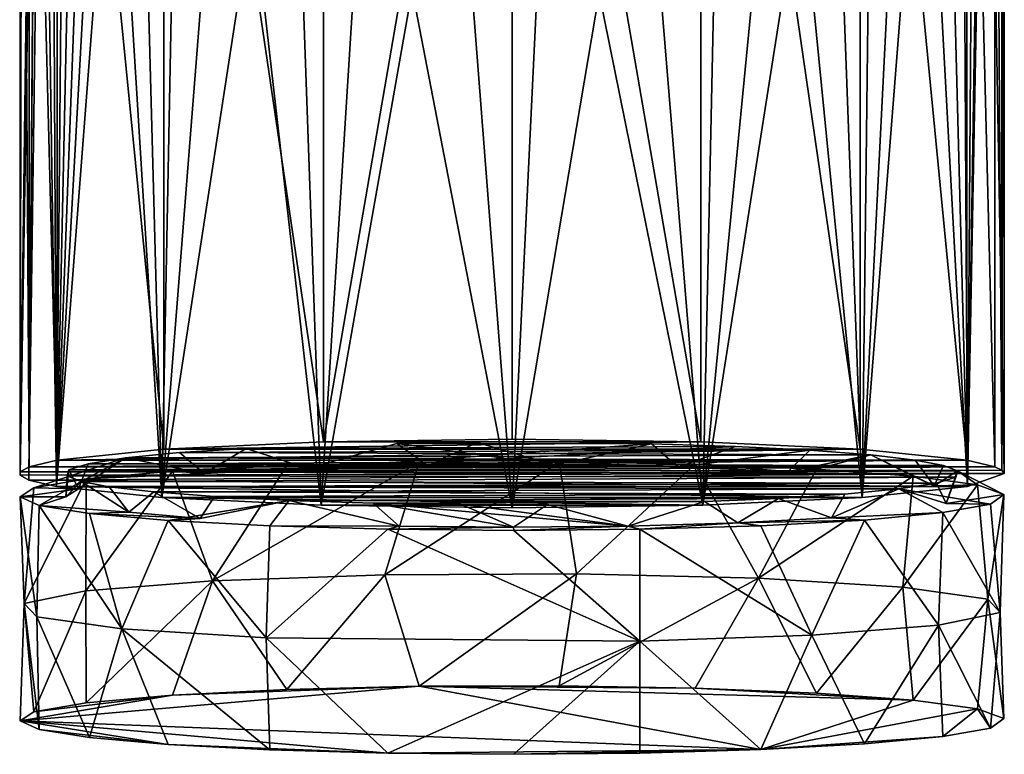
# Model space of a CAD drawing. Units: inches. Extents: x -2.4 to 2.4, y -5.4 to 5.4.
# Drawn here: x -1.8 to -0.7, y -5.4 to -4.5 of the extents above; entities that cross this region are included whole.
import ezdxf

# ---------------------------------------------------------------- set-up
doc = ezdxf.new("R2010")
doc.units = ezdxf.units.IN
doc.layers.get('0').update_dxf_attribs({"true_color": 0xc2ced6})

msp = doc.modelspace()

# ---------------------------------------------------------------- linework, layer by layer
for points in [[(-1.6796, -3.7909), (-1.4979, -5.0244), (-1.4978, -2.5403), (-1.6796, -3.7909)], [(-1.4978, -2.5403), (-1.4979, -5.0244), (-1.2828, -3.7794), (-1.4978, -2.5403)], [(-1.4979, -5.0244), (-1.2828, -5.0214), (-1.2828, -3.7794), (-1.4979, -5.0244)], [(-1.2828, -3.7794), (-1.2828, -5.0214), (-1.0678, -5.0244), (-1.2828, -3.7794)], [(-1.0678, -5.0244), (-1.0678, -3.7824), (-1.2828, -3.7794), (-1.0678, -5.0244)], [(-1.6796, -5.0329), (-1.6796, -3.7909), (-1.8012, -3.8035), (-1.6796, -5.0329)], [(-1.4979, -5.0244), (-1.6796, -3.7909), (-1.6796, -5.0329), (-1.4979, -5.0244)], [(-1.0678, -3.7824), (-1.0678, -5.0244), (-0.8861, -5.0329), (-1.0678, -3.7824)], [(-0.8861, -5.0329), (-0.8861, -3.7909), (-1.0678, -3.7824), (-0.8861, -5.0329)], [(-0.7647, -5.0456), (-0.7646, -3.8035), (-0.8861, -3.7909), (-0.7647, -5.0456)], [(-0.8861, -3.7909), (-0.8861, -5.0329), (-0.7647, -5.0456), (-0.8861, -3.7909)], [(-1.8012, -5.0456), (-1.8012, -3.8035), (-1.8332, -3.8109), (-1.8012, -5.0456)], [(-1.8012, -3.8035), (-1.8012, -5.0456), (-1.6796, -5.0329), (-1.8012, -3.8035)], [(-0.7646, -3.8035), (-0.7647, -5.0456), (-0.7327, -5.0529), (-0.7646, -3.8035)], [(-0.7327, -5.0529), (-0.7326, -3.8109), (-0.7646, -3.8035), (-0.7327, -5.0529)], [(-1.844, -3.8185), (-1.8433, -5.0587), (-1.8413, -3.8147), (-1.844, -3.8185)], [(-1.8413, -3.8147), (-1.8433, -5.0587), (-1.8332, -5.0529), (-1.8413, -3.8147)], [(-1.8332, -5.0529), (-1.8332, -3.8109), (-1.8413, -3.8147), (-1.8332, -5.0529)], [(-1.8332, -3.8109), (-1.8332, -5.0529), (-1.8012, -5.0456), (-1.8332, -3.8109)], [(-0.7326, -3.8109), (-0.7327, -5.0529), (-0.7246, -5.0567), (-0.7326, -3.8109)], [(-0.7246, -5.0567), (-0.7245, -3.8147), (-0.7326, -3.8109), (-0.7246, -5.0567)], [(-0.7218, -3.8185), (-0.7245, -3.8147), (-0.7246, -5.0567), (-0.7218, -3.8185)], [(-1.8433, -5.0625), (-1.844, -3.8185), (-1.8278, -3.8367), (-1.8433, -5.0625)], [(-1.8433, -5.0625), (-1.8433, -5.0587), (-1.844, -3.8185), (-1.8433, -5.0625)], [(-0.742, -3.9171), (-0.7218, -3.8185), (-0.7219, -5.0606), (-0.742, -3.9171)], [(-0.7246, -5.0567), (-0.7219, -5.0606), (-0.7218, -3.8185), (-0.7246, -5.0567)], [(-1.8278, -3.8367), (-1.8239, -3.862), (-1.8433, -5.0625), (-1.8278, -3.8367)], [(-1.8239, -3.862), (-1.8334, -5.0681), (-1.8433, -5.0625), (-1.8239, -3.862)], [(-1.8334, -5.0681), (-1.8239, -3.862), (-1.8241, -3.9148), (-1.8334, -5.0681)], [(-1.8241, -3.9148), (-1.8183, -3.9612), (-1.8334, -5.0681), (-1.8241, -3.9148)], [(-0.7638, -5.0754), (-0.7462, -3.9526), (-0.742, -3.9171), (-0.7638, -5.0754)], [(-0.7638, -5.0754), (-0.742, -3.9171), (-0.7219, -5.0606), (-0.7638, -5.0754)], [(-0.7562, -4.0097), (-0.7462, -3.9526), (-0.7638, -5.0754), (-0.7562, -4.0097)], [(-1.8334, -5.0681), (-1.8183, -3.9612), (-1.8021, -5.0754), (-1.8334, -5.0681)], [(-1.8021, -5.0754), (-1.8183, -3.9612), (-1.8073, -4.0202), (-1.8021, -5.0754)], [(-0.7638, -5.0754), (-0.7695, -4.0635), (-0.7562, -4.0097), (-0.7638, -5.0754)], [(-1.8021, -5.0754), (-1.8073, -4.0202), (-1.7928, -4.0757), (-1.8021, -5.0754)], [(-0.7638, -5.0754), (-0.7887, -4.1232), (-0.7695, -4.0635), (-0.7638, -5.0754)], [(-1.8021, -5.0754), (-1.7928, -4.0757), (-1.781, -4.1123), (-1.8021, -5.0754)], [(-1.8021, -5.0754), (-1.781, -4.1123), (-1.7676, -4.1479), (-1.8021, -5.0754)], [(-0.8123, -4.1803), (-0.7887, -4.1232), (-0.7638, -5.0754), (-0.8123, -4.1803)], [(-1.8021, -5.0754), (-1.7676, -4.1479), (-1.7525, -4.1825), (-1.8021, -5.0754)], [(-1.8021, -5.0754), (-1.7525, -4.1825), (-1.7359, -4.2162), (-1.8021, -5.0754)], [(-0.8839, -5.0881), (-0.841, -4.2365), (-0.8123, -4.1803), (-0.8839, -5.0881)], [(-0.8839, -5.0881), (-0.8123, -4.1803), (-0.7638, -5.0754), (-0.8839, -5.0881)], [(-1.6819, -5.0881), (-1.8021, -5.0754), (-1.7359, -4.2162), (-1.6819, -5.0881)], [(-1.6819, -5.0881), (-1.7359, -4.2162), (-1.704, -4.2708), (-1.6819, -5.0881)], [(-0.8839, -5.0881), (-0.8745, -4.2898), (-0.841, -4.2365), (-0.8839, -5.0881)], [(-1.6673, -4.3223), (-1.6819, -5.0881), (-1.704, -4.2708), (-1.6673, -4.3223)], [(-0.8839, -5.0881), (-0.9116, -4.3383), (-0.8745, -4.2898), (-0.8839, -5.0881)], [(-1.6819, -5.0881), (-1.6673, -4.3223), (-1.6254, -4.3701), (-1.6819, -5.0881)], [(-0.9534, -4.3831), (-0.9116, -4.3383), (-0.8839, -5.0881), (-0.9534, -4.3831)], [(-1.6819, -5.0881), (-1.6254, -4.3701), (-1.5784, -4.4134), (-1.6819, -5.0881)], [(-1.0655, -5.0966), (-1.0001, -4.4236), (-0.9534, -4.3831), (-1.0655, -5.0966)], [(-0.8839, -5.0881), (-1.0655, -5.0966), (-0.9534, -4.3831), (-0.8839, -5.0881)], [(-1.6819, -5.0881), (-1.5784, -4.4134), (-1.5003, -5.0967), (-1.6819, -5.0881)], [(-1.5003, -5.0967), (-1.5784, -4.4134), (-1.523, -4.4534), (-1.5003, -5.0967)], [(-1.0001, -4.4236), (-1.0655, -5.0966), (-1.0516, -4.4588), (-1.0001, -4.4236)], [(-1.523, -4.4534), (-1.4622, -4.4858), (-1.5003, -5.0967), (-1.523, -4.4534)], [(-1.0655, -5.0966), (-1.1152, -4.4908), (-1.0516, -4.4588), (-1.0655, -5.0966)], [(-1.3965, -4.5092), (-1.5003, -5.0967), (-1.4622, -4.4858), (-1.3965, -4.5092)], [(-1.1835, -4.5129), (-1.1152, -4.4908), (-1.0655, -5.0966), (-1.1835, -4.5129)], [(-1.2828, -5.0997), (-1.5003, -5.0967), (-1.3965, -4.5092), (-1.2828, -5.0997)], [(-1.3965, -4.5092), (-1.3276, -4.5222), (-1.2828, -5.0997), (-1.3965, -4.5092)], [(-1.3276, -4.5222), (-1.2551, -4.5236), (-1.2828, -5.0997), (-1.3276, -4.5222)], [(-1.1835, -4.5129), (-1.2828, -5.0997), (-1.2551, -4.5236), (-1.1835, -4.5129)], [(-1.2828, -5.0997), (-1.1835, -4.5129), (-1.0655, -5.0966), (-1.2828, -5.0997)], [(-1.6796, -5.0329), (-1.0678, -5.0244), (-1.4979, -5.0244), (-1.6796, -5.0329)], [(-1.6796, -5.0329), (-0.8861, -5.0329), (-1.0678, -5.0244), (-1.6796, -5.0329)], [(-1.4143, -5.0263), (-1.5157, -5.0548), (-1.3788, -5.0515), (-1.4143, -5.0263)], [(-1.5157, -5.0548), (-1.4143, -5.0263), (-1.1239, -5.0269), (-1.5157, -5.0548)], [(-1.0282, -5.0298), (-1.5157, -5.0548), (-1.1239, -5.0269), (-1.0282, -5.0298)], [(-1.2828, -5.0214), (-1.4979, -5.0244), (-1.0678, -5.0244), (-1.2828, -5.0214)], [(-1.3227, -5.0252), (-1.4143, -5.0263), (-1.3788, -5.0515), (-1.3227, -5.0252)], [(-1.4143, -5.0263), (-1.3227, -5.0252), (-1.2341, -5.051), (-1.4143, -5.0263)], [(-1.1239, -5.0269), (-1.4143, -5.0263), (-1.2341, -5.051), (-1.1239, -5.0269)], [(-1.3788, -5.0515), (-1.2341, -5.051), (-1.3227, -5.0252), (-1.3788, -5.0515)], [(-1.2341, -5.051), (-1.0934, -5.0534), (-1.1239, -5.0269), (-1.2341, -5.051)], [(-1.0934, -5.0534), (-1.0282, -5.0298), (-1.1239, -5.0269), (-1.0934, -5.0534)], [(-1.6796, -5.0329), (-1.8012, -5.0456), (-0.8861, -5.0329), (-1.6796, -5.0329)], [(-0.7647, -5.0456), (-0.8861, -5.0329), (-1.8012, -5.0456), (-0.7647, -5.0456)], [(-1.7233, -5.0428), (-1.6337, -5.0607), (-1.6618, -5.0369), (-1.7233, -5.0428)], [(-1.6618, -5.0369), (-0.8741, -5.0394), (-1.7233, -5.0428), (-1.6618, -5.0369)], [(-1.586, -5.0321), (-1.6618, -5.0369), (-1.6337, -5.0607), (-1.586, -5.0321)], [(-1.586, -5.0321), (-0.9433, -5.0341), (-1.6618, -5.0369), (-1.586, -5.0321)], [(-0.8741, -5.0394), (-1.6618, -5.0369), (-0.9433, -5.0341), (-0.8741, -5.0394)], [(-1.6337, -5.0607), (-1.5157, -5.0548), (-1.586, -5.0321), (-1.6337, -5.0607)], [(-0.9433, -5.0341), (-1.586, -5.0321), (-1.0282, -5.0298), (-0.9433, -5.0341)], [(-1.0282, -5.0298), (-1.586, -5.0321), (-1.5157, -5.0548), (-1.0282, -5.0298)], [(-0.9433, -5.0341), (-1.0282, -5.0298), (-1.0934, -5.0534), (-0.9433, -5.0341)], [(-1.0934, -5.0534), (-0.968, -5.0585), (-0.9433, -5.0341), (-1.0934, -5.0534)], [(-0.968, -5.0585), (-0.8741, -5.0394), (-0.9433, -5.0341), (-0.968, -5.0585)], [(-0.7647, -5.0456), (-1.8012, -5.0456), (-1.8332, -5.0529), (-0.7647, -5.0456)], [(-0.7647, -5.0456), (-1.8332, -5.0529), (-0.7327, -5.0529), (-0.7647, -5.0456)], [(-1.8278, -5.0771), (-1.7233, -5.0428), (-1.7771, -5.078), (-1.8278, -5.0771)], [(-1.7684, -5.0668), (-1.7233, -5.0428), (-1.8278, -5.0771), (-1.7684, -5.0668)], [(-1.7771, -5.078), (-1.7661, -5.0495), (-1.7881, -5.0565), (-1.7771, -5.078)], [(-1.7661, -5.0495), (-0.7911, -5.0514), (-1.7881, -5.0565), (-1.7661, -5.0495)], [(-1.7771, -5.078), (-1.7233, -5.0428), (-1.7661, -5.0495), (-1.7771, -5.078)], [(-1.6337, -5.0607), (-1.7233, -5.0428), (-1.7684, -5.0668), (-1.6337, -5.0607)], [(-0.8233, -5.0453), (-1.7661, -5.0495), (-1.7233, -5.0428), (-0.8233, -5.0453)], [(-1.7661, -5.0495), (-0.8233, -5.0453), (-0.7911, -5.0514), (-1.7661, -5.0495)], [(-0.8233, -5.0453), (-1.7233, -5.0428), (-0.8741, -5.0394), (-0.8233, -5.0453)], [(-1.6241, -5.183), (-1.4278, -5.1762), (-1.3887, -5.0479), (-1.6241, -5.183)], [(-1.3887, -5.0479), (-1.5396, -5.0516), (-1.6241, -5.183), (-1.3887, -5.0479)], [(-1.3887, -5.0479), (-1.3788, -5.0515), (-1.5396, -5.0516), (-1.3887, -5.0479)], [(-1.4278, -5.1762), (-1.2094, -5.1752), (-1.2292, -5.0474), (-1.4278, -5.1762)], [(-1.2292, -5.0474), (-1.3887, -5.0479), (-1.4278, -5.1762), (-1.2292, -5.0474)], [(-1.2341, -5.051), (-1.3887, -5.0479), (-1.2292, -5.0474), (-1.2341, -5.051)], [(-1.2341, -5.051), (-1.3788, -5.0515), (-1.3887, -5.0479), (-1.2341, -5.051)], [(-1.0934, -5.0534), (-1.2341, -5.051), (-1.2292, -5.0474), (-1.0934, -5.0534)], [(-1.2292, -5.0474), (-1.074, -5.05), (-1.0934, -5.0534), (-1.2292, -5.0474)], [(-1.074, -5.05), (-1.2292, -5.0474), (-1.2094, -5.1752), (-1.074, -5.05)], [(-0.968, -5.0585), (-0.9357, -5.0556), (-0.8741, -5.0394), (-0.968, -5.0585)], [(-0.8256, -5.0637), (-0.8741, -5.0394), (-0.9357, -5.0556), (-0.8256, -5.0637)], [(-0.8741, -5.0394), (-0.8256, -5.0637), (-0.8017, -5.0748), (-0.8741, -5.0394)], [(-0.8741, -5.0394), (-0.8017, -5.0748), (-0.8233, -5.0453), (-0.8741, -5.0394)], [(-0.8017, -5.0748), (-0.7911, -5.0514), (-0.8233, -5.0453), (-0.8017, -5.0748)], [(-1.8433, -5.0587), (-0.7327, -5.0529), (-1.8332, -5.0529), (-1.8433, -5.0587)], [(-1.8433, -5.0587), (-0.7246, -5.0567), (-0.7327, -5.0529), (-1.8433, -5.0587)], [(-1.8433, -5.0587), (-0.7219, -5.0606), (-0.7246, -5.0567), (-1.8433, -5.0587)], [(-1.8433, -5.0587), (-1.8433, -5.0625), (-0.7219, -5.0606), (-1.8433, -5.0587)], [(-0.7219, -5.0606), (-1.8433, -5.0625), (-1.8334, -5.0681), (-0.7219, -5.0606)], [(-1.8334, -5.0681), (-0.7638, -5.0754), (-0.7219, -5.0606), (-1.8334, -5.0681)], [(-1.7914, -5.0871), (-1.7771, -5.078), (-1.7881, -5.0565), (-1.7914, -5.0871)], [(-1.7881, -5.0565), (-1.7899, -5.0634), (-1.7914, -5.0871), (-1.7881, -5.0565)], [(-1.7881, -5.0565), (-0.7753, -5.0578), (-1.7899, -5.0634), (-1.7881, -5.0565)], [(-0.7753, -5.0578), (-0.7771, -5.0647), (-1.7899, -5.0634), (-0.7753, -5.0578)], [(-0.7753, -5.0578), (-1.7881, -5.0565), (-0.7911, -5.0514), (-0.7753, -5.0578)], [(-1.7685, -5.1944), (-1.6241, -5.183), (-1.6697, -5.058), (-1.7685, -5.1944)], [(-1.6697, -5.058), (-1.7684, -5.0668), (-1.7685, -5.1944), (-1.6697, -5.058)], [(-1.7684, -5.0668), (-1.6697, -5.058), (-1.6337, -5.0607), (-1.7684, -5.0668)], [(-1.6697, -5.058), (-1.5396, -5.0516), (-1.5157, -5.0548), (-1.6697, -5.058)], [(-1.6241, -5.183), (-1.5396, -5.0516), (-1.6697, -5.058), (-1.6241, -5.183)], [(-1.5157, -5.0548), (-1.6337, -5.0607), (-1.6697, -5.058), (-1.5157, -5.0548)], [(-1.5157, -5.0548), (-1.5396, -5.0516), (-1.3788, -5.0515), (-1.5157, -5.0548)], [(-1.2094, -5.1752), (-1.0021, -5.1801), (-1.074, -5.05), (-1.2094, -5.1752)], [(-0.968, -5.0585), (-1.0934, -5.0534), (-1.074, -5.05), (-0.968, -5.0585)], [(-1.074, -5.05), (-0.9357, -5.0556), (-0.968, -5.0585), (-1.074, -5.05)], [(-1.074, -5.05), (-1.0021, -5.1801), (-0.9357, -5.0556), (-1.074, -5.05)], [(-0.8256, -5.0637), (-0.9357, -5.0556), (-1.0021, -5.1801), (-0.8256, -5.0637)], [(-0.8017, -5.0748), (-0.7753, -5.0578), (-0.7911, -5.0514), (-0.8017, -5.0748)], [(-0.7753, -5.0578), (-0.8017, -5.0748), (-0.7524, -5.0736), (-0.7753, -5.0578)], [(-0.7881, -5.0948), (-0.7753, -5.0578), (-0.7222, -5.0845), (-0.7881, -5.0948)], [(-0.7753, -5.0578), (-0.7881, -5.0948), (-0.7771, -5.0647), (-0.7753, -5.0578)], [(-0.7524, -5.0736), (-0.7222, -5.0845), (-0.7753, -5.0578), (-0.7524, -5.0736)], [(-1.8388, -5.2089), (-1.7685, -5.1944), (-1.7684, -5.0668), (-1.8388, -5.2089)], [(-1.7684, -5.0668), (-1.8278, -5.0771), (-1.8388, -5.2089), (-1.7684, -5.0668)], [(-1.8334, -5.0681), (-1.8021, -5.0754), (-0.7638, -5.0754), (-1.8334, -5.0681)], [(-1.7741, -5.0698), (-1.8219, -5.0972), (-1.7914, -5.0871), (-1.7741, -5.0698)], [(-1.7195, -5.1046), (-1.8219, -5.0972), (-1.7741, -5.0698), (-1.7195, -5.1046)], [(-1.7741, -5.0698), (-1.7914, -5.0871), (-1.7899, -5.0634), (-1.7741, -5.0698)], [(-0.7771, -5.0647), (-1.7741, -5.0698), (-1.7899, -5.0634), (-0.7771, -5.0647)], [(-0.7771, -5.0647), (-0.7991, -5.0717), (-1.7741, -5.0698), (-0.7771, -5.0647)], [(-1.7195, -5.1046), (-1.7741, -5.0698), (-1.742, -5.0759), (-1.7195, -5.1046)], [(-0.7991, -5.0717), (-1.742, -5.0759), (-1.7741, -5.0698), (-0.7991, -5.0717)], [(-0.8419, -5.0783), (-1.742, -5.0759), (-0.7991, -5.0717), (-0.8419, -5.0783)], [(-1.0021, -5.1801), (-0.8375, -5.1902), (-0.8256, -5.0637), (-1.0021, -5.1801)], [(-0.7881, -5.0948), (-0.8419, -5.0783), (-0.7991, -5.0717), (-0.7881, -5.0948)], [(-0.7524, -5.0736), (-0.8256, -5.0637), (-0.8375, -5.1902), (-0.7524, -5.0736)], [(-0.8017, -5.0748), (-0.8256, -5.0637), (-0.7524, -5.0736), (-0.8017, -5.0748)], [(-0.7991, -5.0717), (-0.7771, -5.0647), (-0.7881, -5.0948), (-0.7991, -5.0717)], [(-1.8435, -5.0872), (-1.8278, -5.0771), (-1.7771, -5.078), (-1.8435, -5.0872)], [(-1.8435, -5.0872), (-1.8388, -5.2089), (-1.8278, -5.0771), (-1.8435, -5.0872)], [(-1.7771, -5.078), (-1.7914, -5.0871), (-1.8435, -5.0872), (-1.7771, -5.078)], [(-1.8021, -5.0754), (-1.6819, -5.0881), (-0.8839, -5.0881), (-1.8021, -5.0754)], [(-0.8839, -5.0881), (-0.7638, -5.0754), (-1.8021, -5.0754), (-0.8839, -5.0881)], [(-1.742, -5.0759), (-1.6911, -5.0817), (-1.7195, -5.1046), (-1.742, -5.0759)], [(-0.8419, -5.0783), (-1.6911, -5.0817), (-1.742, -5.0759), (-0.8419, -5.0783)], [(-1.6382, -5.1118), (-1.7195, -5.1046), (-1.6911, -5.0817), (-1.6382, -5.1118)], [(-1.6911, -5.0817), (-0.8419, -5.0783), (-0.9034, -5.0843), (-1.6911, -5.0817)], [(-1.6911, -5.0817), (-1.6219, -5.087), (-1.6382, -5.1118), (-1.6911, -5.0817)], [(-0.9034, -5.0843), (-1.6219, -5.087), (-1.6911, -5.0817), (-0.9034, -5.0843)], [(-0.8419, -5.0783), (-0.7919, -5.1053), (-0.9186, -5.1112), (-0.8419, -5.0783)], [(-0.8419, -5.0783), (-0.9186, -5.1112), (-0.9034, -5.0843), (-0.8419, -5.0783)], [(-0.8419, -5.0783), (-0.7881, -5.0948), (-0.7374, -5.0956), (-0.8419, -5.0783)], [(-0.7919, -5.1053), (-0.8419, -5.0783), (-0.7374, -5.0956), (-0.7919, -5.1053)], [(-0.8375, -5.1902), (-0.7407, -5.2039), (-0.7524, -5.0736), (-0.8375, -5.1902)], [(-0.7222, -5.0845), (-0.7524, -5.0736), (-0.7407, -5.2039), (-0.7222, -5.0845)], [(-1.7914, -5.0871), (-1.8219, -5.0972), (-1.8435, -5.0872), (-1.7914, -5.0871)], [(-1.8435, -5.0872), (-1.8219, -5.0972), (-1.8245, -5.2241), (-1.8435, -5.0872)], [(-1.8435, -5.0872), (-1.8245, -5.2241), (-1.8388, -5.2089), (-1.8435, -5.0872)], [(-1.6819, -5.0881), (-1.5003, -5.0967), (-1.0655, -5.0966), (-1.6819, -5.0881)], [(-1.0655, -5.0966), (-0.8839, -5.0881), (-1.6819, -5.0881), (-1.0655, -5.0966)], [(-1.6746, -5.1144), (-1.6382, -5.1118), (-1.537, -5.0913), (-1.6746, -5.1144)], [(-1.5588, -5.1204), (-1.6746, -5.1144), (-1.537, -5.0913), (-1.5588, -5.1204)], [(-1.537, -5.0913), (-1.6382, -5.1118), (-1.6219, -5.087), (-1.537, -5.0913)], [(-1.6219, -5.087), (-0.9034, -5.0843), (-0.9792, -5.0891), (-1.6219, -5.087)], [(-1.537, -5.0913), (-1.6219, -5.087), (-0.9792, -5.0891), (-1.537, -5.0913)], [(-1.4114, -5.1207), (-1.5588, -5.1204), (-1.537, -5.0913), (-1.4114, -5.1207)], [(-1.0637, -5.0926), (-1.537, -5.0913), (-0.9792, -5.0891), (-1.0637, -5.0926)], [(-1.4114, -5.1207), (-1.537, -5.0913), (-1.4413, -5.0943), (-1.4114, -5.1207)], [(-1.0637, -5.0926), (-1.4413, -5.0943), (-1.537, -5.0913), (-1.0637, -5.0926)], [(-1.4413, -5.0943), (-1.0637, -5.0926), (-1.1509, -5.1207), (-1.4413, -5.0943)], [(-1.2811, -5.1219), (-1.4114, -5.1207), (-1.4413, -5.0943), (-1.2811, -5.1219)], [(-1.4413, -5.0943), (-1.3411, -5.0958), (-1.2811, -5.1219), (-1.4413, -5.0943)], [(-1.3411, -5.0958), (-1.4413, -5.0943), (-1.1509, -5.1207), (-1.3411, -5.0958)], [(-1.0256, -5.117), (-1.1509, -5.1207), (-1.0637, -5.0926), (-1.0256, -5.117)], [(-1.0637, -5.0926), (-0.9792, -5.0891), (-1.0256, -5.117), (-1.0637, -5.0926)], [(-0.9186, -5.1112), (-1.0256, -5.117), (-0.9792, -5.0891), (-0.9186, -5.1112)], [(-0.9792, -5.0891), (-0.9034, -5.0843), (-0.9186, -5.1112), (-0.9792, -5.0891)], [(-0.7222, -5.0845), (-0.7374, -5.0956), (-0.7881, -5.0948), (-0.7222, -5.0845)], [(-0.7407, -5.2039), (-0.7264, -5.2191), (-0.7222, -5.0845), (-0.7407, -5.2039)], [(-0.7222, -5.0845), (-0.7264, -5.2191), (-0.7374, -5.0956), (-0.7222, -5.0845)], [(-1.7277, -5.2378), (-1.8245, -5.2241), (-1.8219, -5.0972), (-1.7277, -5.2378)], [(-1.7643, -5.1064), (-1.8219, -5.0972), (-1.7195, -5.1046), (-1.7643, -5.1064)], [(-1.8219, -5.0972), (-1.7643, -5.1064), (-1.7277, -5.2378), (-1.8219, -5.0972)], [(-1.6382, -5.1118), (-1.7643, -5.1064), (-1.7195, -5.1046), (-1.6382, -5.1118)], [(-1.2828, -5.0997), (-1.0655, -5.0966), (-1.5003, -5.0967), (-1.2828, -5.0997)], [(-1.3411, -5.0958), (-1.2425, -5.096), (-1.2811, -5.1219), (-1.3411, -5.0958)], [(-1.3411, -5.0958), (-1.1509, -5.1207), (-1.2425, -5.096), (-1.3411, -5.0958)], [(-1.1509, -5.1207), (-1.2811, -5.1219), (-1.2425, -5.096), (-1.1509, -5.1207)], [(-0.9186, -5.1112), (-0.7919, -5.1053), (-0.8813, -5.1137), (-0.9186, -5.1112)], [(-0.8813, -5.1137), (-0.7919, -5.1053), (-0.7968, -5.2336), (-0.8813, -5.1137)], [(-0.7264, -5.2191), (-0.7968, -5.2336), (-0.7919, -5.1053), (-0.7264, -5.2191)], [(-0.7919, -5.1053), (-0.7374, -5.0956), (-0.7264, -5.2191), (-0.7919, -5.1053)], [(-1.7643, -5.1064), (-1.6382, -5.1118), (-1.6746, -5.1144), (-1.7643, -5.1064)], [(-1.7643, -5.1064), (-1.6746, -5.1144), (-1.7277, -5.2378), (-1.7643, -5.1064)], [(-1.5631, -5.2479), (-1.7277, -5.2378), (-1.6746, -5.1144), (-1.5631, -5.2479)], [(-1.6746, -5.1144), (-1.5588, -5.1204), (-1.5631, -5.2479), (-1.6746, -5.1144)], [(-1.0256, -5.117), (-0.9186, -5.1112), (-0.8813, -5.1137), (-1.0256, -5.117)], [(-0.8813, -5.1137), (-0.9992, -5.1202), (-1.0256, -5.117), (-0.8813, -5.1137)], [(-0.9992, -5.1202), (-0.8813, -5.1137), (-0.9411, -5.2451), (-0.9992, -5.1202)], [(-0.7968, -5.2336), (-0.9411, -5.2451), (-0.8813, -5.1137), (-0.7968, -5.2336)], [(-1.5588, -5.1204), (-1.4246, -5.1242), (-1.5631, -5.2479), (-1.5588, -5.1204)], [(-1.1374, -5.2518), (-1.5631, -5.2479), (-1.4246, -5.1242), (-1.1374, -5.2518)], [(-1.4246, -5.1242), (-1.5588, -5.1204), (-1.4114, -5.1207), (-1.4246, -5.1242)], [(-1.2811, -5.1219), (-1.4246, -5.1242), (-1.4114, -5.1207), (-1.2811, -5.1219)], [(-1.4246, -5.1242), (-1.2811, -5.1219), (-1.281, -5.1255), (-1.4246, -5.1242)], [(-1.4246, -5.1242), (-1.281, -5.1255), (-1.1374, -5.2518), (-1.4246, -5.1242)], [(-1.281, -5.1255), (-1.2811, -5.1219), (-1.1509, -5.1207), (-1.281, -5.1255)], [(-1.1374, -5.1242), (-1.281, -5.1255), (-1.1509, -5.1207), (-1.1374, -5.1242)], [(-1.281, -5.1255), (-1.1374, -5.1242), (-1.1374, -5.2518), (-1.281, -5.1255)], [(-1.1374, -5.1242), (-1.1509, -5.1207), (-1.0256, -5.117), (-1.1374, -5.1242)], [(-1.1374, -5.1242), (-1.0256, -5.117), (-0.9992, -5.1202), (-1.1374, -5.1242)], [(-1.1374, -5.1242), (-0.9992, -5.1202), (-0.9411, -5.2451), (-1.1374, -5.1242)], [(-0.9411, -5.2451), (-1.1374, -5.2518), (-1.1374, -5.1242), (-0.9411, -5.2451)], [(-1.6241, -5.183), (-1.7685, -5.1944), (-1.7684, -5.3221), (-1.6241, -5.183)], [(-1.7684, -5.3221), (-1.6697, -5.3133), (-1.6241, -5.183), (-1.7684, -5.3221)], [(-1.5396, -5.3069), (-1.6241, -5.183), (-1.6697, -5.3133), (-1.5396, -5.3069)], [(-1.4278, -5.1762), (-1.6241, -5.183), (-1.5396, -5.3069), (-1.4278, -5.1762)], [(-1.5396, -5.3069), (-1.3887, -5.3032), (-1.4278, -5.1762), (-1.5396, -5.3069)], [(-1.2094, -5.1752), (-1.4278, -5.1762), (-1.3887, -5.3032), (-1.2094, -5.1752)], [(-1.3887, -5.3032), (-1.2292, -5.3027), (-1.2094, -5.1752), (-1.3887, -5.3032)], [(-1.0021, -5.1801), (-1.2094, -5.1752), (-1.2292, -5.3027), (-1.0021, -5.1801)], [(-1.2292, -5.3027), (-1.074, -5.3053), (-1.0021, -5.1801), (-1.2292, -5.3027)], [(-1.0021, -5.1801), (-1.074, -5.3053), (-0.9357, -5.3109), (-1.0021, -5.1801)], [(-0.8375, -5.1902), (-1.0021, -5.1801), (-0.9357, -5.3109), (-0.8375, -5.1902)], [(-1.7685, -5.1944), (-1.8388, -5.2089), (-1.8278, -5.3324), (-1.7685, -5.1944)], [(-1.8278, -5.3324), (-1.7684, -5.3221), (-1.7685, -5.1944), (-1.8278, -5.3324)], [(-0.9357, -5.3109), (-0.8256, -5.319), (-0.8375, -5.1902), (-0.9357, -5.3109)], [(-0.7407, -5.2039), (-0.8375, -5.1902), (-0.8256, -5.319), (-0.7407, -5.2039)], [(-0.8256, -5.319), (-0.7524, -5.3289), (-0.7407, -5.2039), (-0.8256, -5.319)], [(-0.7407, -5.2039), (-0.7524, -5.3289), (-0.7222, -5.3398), (-0.7407, -5.2039)], [(-0.7264, -5.2191), (-0.7407, -5.2039), (-0.7222, -5.3398), (-0.7264, -5.2191)], [(-1.8219, -5.3525), (-1.8435, -5.3425), (-1.8388, -5.2089), (-1.8219, -5.3525)], [(-1.8388, -5.2089), (-1.8435, -5.3425), (-1.8278, -5.3324), (-1.8388, -5.2089)], [(-1.8388, -5.2089), (-1.8245, -5.2241), (-1.8219, -5.3525), (-1.8388, -5.2089)], [(-1.7643, -5.3617), (-1.8219, -5.3525), (-1.8245, -5.2241), (-1.7643, -5.3617)], [(-1.8245, -5.2241), (-1.7277, -5.2378), (-1.7643, -5.3617), (-1.8245, -5.2241)], [(-0.7968, -5.2336), (-0.7264, -5.2191), (-0.7374, -5.3509), (-0.7968, -5.2336)], [(-0.7374, -5.3509), (-0.7264, -5.2191), (-0.7222, -5.3398), (-0.7374, -5.3509)], [(-1.7643, -5.3617), (-1.7277, -5.2378), (-1.6746, -5.3697), (-1.7643, -5.3617)], [(-1.7277, -5.2378), (-1.5631, -5.2479), (-1.5588, -5.3757), (-1.7277, -5.2378)], [(-1.5588, -5.3757), (-1.6746, -5.3697), (-1.7277, -5.2378), (-1.5588, -5.3757)], [(-0.9411, -5.2451), (-0.7968, -5.2336), (-0.8813, -5.369), (-0.9411, -5.2451)], [(-0.7919, -5.3606), (-0.8813, -5.369), (-0.7968, -5.2336), (-0.7919, -5.3606)], [(-0.7374, -5.3509), (-0.7919, -5.3606), (-0.7968, -5.2336), (-0.7374, -5.3509)], [(-1.5631, -5.2479), (-1.4246, -5.3795), (-1.5588, -5.3757), (-1.5631, -5.2479)], [(-1.5631, -5.2479), (-1.1374, -5.2518), (-1.4246, -5.3795), (-1.5631, -5.2479)], [(-1.1374, -5.2518), (-0.9411, -5.2451), (-0.9992, -5.3754), (-1.1374, -5.2518)], [(-0.9992, -5.3754), (-0.9411, -5.2451), (-0.8813, -5.369), (-0.9992, -5.3754)], [(-1.1374, -5.2518), (-1.281, -5.3808), (-1.4246, -5.3795), (-1.1374, -5.2518)], [(-1.1374, -5.2518), (-1.1374, -5.3795), (-1.281, -5.3808), (-1.1374, -5.2518)], [(-0.9992, -5.3754), (-1.1374, -5.3795), (-1.1374, -5.2518), (-0.9992, -5.3754)], [(-1.8435, -5.3425), (-1.3887, -5.3032), (-1.6697, -5.3133), (-1.8435, -5.3425)], [(-0.9992, -5.3754), (-1.3887, -5.3032), (-1.8435, -5.3425), (-0.9992, -5.3754)], [(-1.5396, -5.3069), (-1.6697, -5.3133), (-1.3887, -5.3032), (-1.5396, -5.3069)], [(-1.074, -5.3053), (-1.2292, -5.3027), (-1.3887, -5.3032), (-1.074, -5.3053)], [(-1.3887, -5.3032), (-0.8256, -5.319), (-1.074, -5.3053), (-1.3887, -5.3032)], [(-0.9992, -5.3754), (-0.8256, -5.319), (-1.3887, -5.3032), (-0.9992, -5.3754)], [(-0.9357, -5.3109), (-1.074, -5.3053), (-0.8256, -5.319), (-0.9357, -5.3109)], [(-1.8435, -5.3425), (-1.6697, -5.3133), (-1.8278, -5.3324), (-1.8435, -5.3425)], [(-1.7684, -5.3221), (-1.8278, -5.3324), (-1.6697, -5.3133), (-1.7684, -5.3221)], [(-0.9992, -5.3754), (-0.7524, -5.3289), (-0.8256, -5.319), (-0.9992, -5.3754)], [(-0.9992, -5.3754), (-0.7919, -5.3606), (-0.7524, -5.3289), (-0.9992, -5.3754)], [(-0.7524, -5.3289), (-0.7919, -5.3606), (-0.7374, -5.3509), (-0.7524, -5.3289)], [(-0.7374, -5.3509), (-0.7222, -5.3398), (-0.7524, -5.3289), (-0.7374, -5.3509)], [(-1.4246, -5.3795), (-0.9992, -5.3754), (-1.8435, -5.3425), (-1.4246, -5.3795)], [(-1.8219, -5.3525), (-1.6746, -5.3697), (-1.8435, -5.3425), (-1.8219, -5.3525)], [(-1.8435, -5.3425), (-1.6746, -5.3697), (-1.4246, -5.3795), (-1.8435, -5.3425)], [(-1.7643, -5.3617), (-1.6746, -5.3697), (-1.8219, -5.3525), (-1.7643, -5.3617)], [(-0.8813, -5.369), (-0.7919, -5.3606), (-0.9992, -5.3754), (-0.8813, -5.369)], [(-1.5588, -5.3757), (-1.4246, -5.3795), (-1.6746, -5.3697), (-1.5588, -5.3757)], [(-1.4246, -5.3795), (-1.281, -5.3808), (-0.9992, -5.3754), (-1.4246, -5.3795)], [(-1.1374, -5.3795), (-0.9992, -5.3754), (-1.281, -5.3808), (-1.1374, -5.3795)]]:
    msp.add_lwpolyline(points)

doc.saveas('drawing.dxf')
